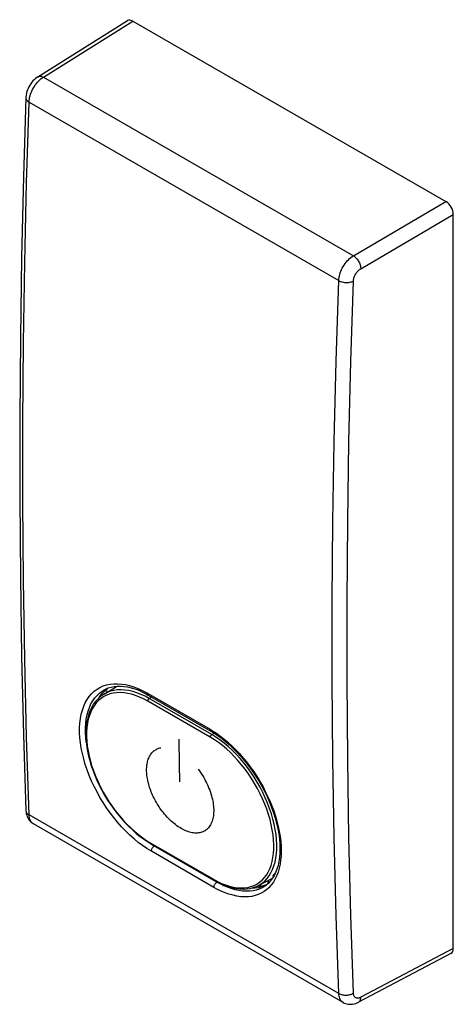
# Model space of a CAD drawing. Units: millimetres. Extents: x -8.7 to 11.8, y -21.5 to 25.3.
import ezdxf

# ---------------------------------------------------------------- set-up
doc = ezdxf.new("R2010")
doc.units = ezdxf.units.MM
doc.header["$LTSCALE"] = 16.335
doc.layers.get('0').update_dxf_attribs({"linetype": 'CONTINUOUS'})
for name, color, linetype in [('ASSI', 7, 'CONTINUOUS'), ('CURVE', 7, 'CONTINUOUS'), ('RACCORDO', 7, 'CONTINUOUS')]:
    doc.layers.add(name, color=color, linetype=linetype)

msp = doc.modelspace()

# ---------------------------------------------------------------- linework, layer by layer
at = {"color": 250, "linetype": 'CONTINUOUS'}
for p, q in [((-4.84, -6.578), (-4.738, -6.516)), ((-4.63, -6.288), (-4.461, -6.252)), ((-4.461, -6.252), (-4.287, -6.233)), ((-5.336, -6.705), (-5.214, -6.59)), ((-2.69, -6.682), (0.28, -8.397)), ((-2.564, -13.816), (-2.628, -13.773)), ((-2.366, -13.937), (-2.564, -13.816)), ((-2.366, -13.937), (-2.357, -13.932)), ((0.604, -15.652), (-2.366, -13.937)), ((0.465, -15.901), (-2.505, -14.187)), ((3.647, -14.399), (3.628, -14.607)), ((3.598, -14.807), (3.557, -14.997)), ((3.628, -14.607), (3.598, -14.807)), ((3.441, -15.346), (3.366, -15.504)), ((0.604, -15.652), (0.617, -15.644)), ((3.281, -15.649), (3.185, -15.782)), ((3.366, -15.504), (3.281, -15.649))]:
    msp.add_line(p, q, dxfattribs=at)
at = {"color": 7, "linetype": 'CONTINUOUS'}
for p, q in [((-4.738, -6.516), (-4.735, -6.515)), ((-4.809, -6.666), (-4.694, -6.547)), ((-2.648, -6.77), (0.322, -8.485)), ((3.573, -14.479), (3.545, -14.676)), ((3.545, -14.676), (3.504, -14.863)), ((3.315, -15.351), (3.231, -15.488)), ((2.486, -15.856), (2.564, -15.852)), ((2.564, -15.852), (2.722, -15.829)), ((2.58, -15.908), (2.749, -15.866)), ((2.722, -15.829), (2.874, -15.793)), ((2.749, -15.866), (2.911, -15.808)), ((2.824, -15.878), (2.824, -15.878)), ((2.874, -15.793), (2.995, -15.751)), ((2.911, -15.808), (2.951, -15.788))]:
    msp.add_line(p, q, dxfattribs=at)
at = {"color": 250, "linetype": 'CONTINUOUS'}
for points in [[(-5.214, -6.59), (-5.082, -6.491), (-4.94, -6.407)], [(-4.94, -6.407), (-4.789, -6.339), (-4.63, -6.288)], [(-4.287, -6.233), (-4.105, -6.231), (-3.917, -6.245), (-3.729, -6.274), (-3.541, -6.318), (-3.354, -6.377)], [(-3.354, -6.377), (-3.174, -6.443), (-3.005, -6.515)], [(-3.005, -6.515), (-2.843, -6.594), (-2.69, -6.682)], [(-2.505, -14.187), (-2.713, -14.059), (-2.92, -13.918), (-3.124, -13.764), (-3.327, -13.597), (-3.529, -13.416), (-3.725, -13.225), (-3.918, -13.023), (-4.105, -12.81), (-4.286, -12.589), (-4.461, -12.359), (-4.629, -12.121), (-4.789, -11.878), (-4.94, -11.628), (-5.082, -11.373), (-5.214, -11.115), (-5.336, -10.854), (-5.448, -10.591), (-5.548, -10.328), (-5.636, -10.066), (-5.713, -9.803), (-5.777, -9.545), (-5.829, -9.289), (-5.868, -9.038), (-5.894, -8.793), (-5.907, -8.554), (-5.907, -8.321), (-5.894, -8.098), (-5.868, -7.884), (-5.829, -7.679), (-5.777, -7.486), (-5.713, -7.304), (-5.636, -7.134), (-5.548, -6.977), (-5.448, -6.834), (-5.336, -6.705)], [(-5.585, -9.038), (-5.589, -9.013), (-5.614, -8.778), (-5.627, -8.55), (-5.627, -8.328), (-5.615, -8.114), (-5.59, -7.909), (-5.553, -7.714), (-5.503, -7.529), (-5.442, -7.355), (-5.369, -7.192), (-5.284, -7.043), (-5.189, -6.906)], [(-5.189, -6.906), (-5.082, -6.783), (-4.966, -6.673), (-4.84, -6.578)], [(-2.69, -6.682), (-2.688, -6.702), (-2.684, -6.72), (-2.678, -6.736), (-2.67, -6.75), (-2.66, -6.762), (-2.648, -6.77)], [(0.28, -8.397), (0.346, -8.435), (0.414, -8.477)], [(0.28, -8.397), (0.282, -8.416), (0.286, -8.435), (0.292, -8.451), (0.3, -8.465), (0.31, -8.476), (0.322, -8.485)], [(0.414, -8.477), (0.483, -8.521), (0.553, -8.567), (0.625, -8.616), (0.699, -8.669), (0.775, -8.725), (0.853, -8.784), (0.934, -8.848), (1.017, -8.917), (1.103, -8.989), (1.191, -9.067), (1.282, -9.151), (1.376, -9.24), (1.473, -9.336), (1.572, -9.439), (1.674, -9.548), (1.779, -9.666), (1.886, -9.792), (1.995, -9.926), (2.106, -10.069), (2.219, -10.221), (2.334, -10.383), (2.448, -10.554), (2.563, -10.736), (2.678, -10.928), (2.791, -11.13), (2.901, -11.342), (3.01, -11.564), (3.112, -11.792), (3.208, -12.029), (3.299, -12.272), (3.38, -12.516), (3.451, -12.762), (3.513, -13.009), (3.564, -13.252), (3.604, -13.492), (3.632, -13.729), (3.648, -13.959), (3.653, -14.182), (3.647, -14.399)], [(-2.505, -14.187), (-2.504, -14.165), (-2.501, -14.142), (-2.496, -14.118), (-2.488, -14.094), (-2.478, -14.07), (-2.466, -14.046), (-2.452, -14.023), (-2.437, -14.002), (-2.421, -13.982), (-2.403, -13.965)], [(-2.403, -13.965), (-2.385, -13.95), (-2.366, -13.937)], [(3.557, -14.997), (3.504, -15.177), (3.441, -15.346)], [(0.465, -15.901), (0.466, -15.879), (0.469, -15.856), (0.474, -15.833), (0.482, -15.808), (0.492, -15.784), (0.504, -15.761), (0.517, -15.738), (0.533, -15.717), (0.549, -15.697), (0.567, -15.68)], [(0.567, -15.68), (0.585, -15.664), (0.604, -15.652)], [(2.824, -15.878), (2.748, -15.921), (2.613, -15.983), (2.471, -16.03), (2.322, -16.064), (2.165, -16.084), (1.998, -16.089), (1.825, -16.079), (1.648, -16.055), (1.468, -16.015), (1.286, -15.962), (1.107, -15.897), (0.934, -15.823), (0.766, -15.741), (0.604, -15.652)], [(3.185, -15.782), (3.079, -15.902), (2.965, -16.009)], [(1.177, -16.224), (0.99, -16.157), (0.811, -16.082), (0.636, -15.997), (0.465, -15.901)], [(2.965, -16.009), (2.84, -16.102), (2.707, -16.181), (2.566, -16.246), (2.417, -16.296), (2.261, -16.332), (2.096, -16.352), (1.923, -16.357), (1.741, -16.347), (1.557, -16.322), (1.368, -16.28), (1.177, -16.224)]]:
    msp.add_lwpolyline(points, dxfattribs=at)
at = {"color": 7, "linetype": 'CONTINUOUS'}
for points in [[(-4.738, -6.516), (-4.681, -6.487), (-4.553, -6.432), (-4.417, -6.391), (-4.274, -6.362)], [(-4.694, -6.547), (-4.57, -6.443), (-4.557, -6.434)], [(-4.274, -6.362), (-4.124, -6.347), (-3.967, -6.345), (-3.804, -6.357), (-3.635, -6.383), (-3.462, -6.423), (-3.284, -6.477), (-3.103, -6.545), (-2.92, -6.627)], [(-4.978, -6.893), (-4.915, -6.798), (-4.809, -6.666)], [(-2.92, -6.627), (-2.735, -6.722), (-2.648, -6.77)], [(0.322, -8.485), (0.408, -8.536), (0.604, -8.662), (0.8, -8.803), (0.996, -8.957), (1.191, -9.124), (1.383, -9.304), (1.572, -9.495), (1.756, -9.698), (1.936, -9.91), (2.109, -10.132), (2.276, -10.362), (2.435, -10.598), (2.586, -10.841), (2.728, -11.089), (2.861, -11.34), (2.984, -11.594), (3.097, -11.85), (3.199, -12.107), (3.29, -12.363), (3.369, -12.618), (3.437, -12.87), (3.493, -13.119), (3.536, -13.363), (3.568, -13.601), (3.587, -13.832), (3.595, -14.056), (3.59, -14.272), (3.573, -14.479)], [(3.504, -14.863), (3.452, -15.038), (3.389, -15.201), (3.315, -15.351)], [(3.231, -15.488), (3.137, -15.611), (3.033, -15.719), (2.92, -15.813), (2.824, -15.878)], [(2.234, -15.939), (2.404, -15.932), (2.58, -15.908)]]:
    msp.add_lwpolyline(points, dxfattribs=at)
at = {"layer": 'ASSI', "color": 7, "linetype": 'CONTINUOUS'}
for p, q in [((-4.744, -6.72), (-4.197, -6.399)), ((-4.689, -6.543), (-4.565, -6.615)), ((-4.911, -6.834), (-5.032, -6.941)), ((-2.505, -13.847), (0.465, -15.561)), ((2.577, -15.812), (3.238, -15.462)), ((2.68, -15.835), (2.681, -15.757)), ((3.028, -15.573), (3.026, -15.725)), ((3.252, -15.455), (3.238, -15.462))]:
    msp.add_line(p, q, dxfattribs=at)
at = {"layer": 'ASSI', "color": 250, "linetype": 'CONTINUOUS'}
for p, q in [((-4.886, -6.929), (-5.007, -7.03)), ((-2.486, -6.864), (-2.608, -6.934)), ((0.362, -8.649), (-2.608, -6.934)), ((0.291, -8.772), (-2.679, -7.058)), ((0.478, -8.582), (0.362, -8.649)), ((-2.525, -13.804), (0.445, -15.519))]:
    msp.add_line(p, q, dxfattribs=at)
for points in [[(-2.608, -6.934), (-2.805, -6.828), (-3.001, -6.736), (-3.196, -6.661), (-3.388, -6.601), (-3.578, -6.557), (-3.762, -6.53), (-3.942, -6.52), (-4.116, -6.526), (-4.283, -6.549), (-4.442, -6.588), (-4.593, -6.644), (-4.741, -6.718)], [(-4.617, -6.774), (-4.756, -6.844), (-4.886, -6.929)], [(-2.679, -7.058), (-2.872, -6.953), (-3.064, -6.864), (-3.253, -6.791), (-3.44, -6.732), (-3.625, -6.69), (-3.806, -6.663), (-3.981, -6.653), (-4.151, -6.659), (-4.313, -6.681), (-4.469, -6.719), (-4.617, -6.774)], [(-2.679, -7.058), (-2.678, -7.043), (-2.675, -7.027), (-2.669, -7.011), (-2.662, -6.995), (-2.654, -6.98), (-2.643, -6.966), (-2.632, -6.953), (-2.62, -6.943), (-2.608, -6.934)], [(-5.007, -7.03), (-5.117, -7.145), (-5.216, -7.274), (-5.304, -7.417), (-5.38, -7.572), (-5.444, -7.739), (-5.497, -7.919), (-5.536, -8.109), (-5.563, -8.309), (-5.578, -8.518), (-5.579, -8.735), (-5.568, -8.959), (-5.543, -9.191), (-5.507, -9.426), (-5.457, -9.666), (-5.395, -9.911), (-5.321, -10.156), (-5.236, -10.402), (-5.139, -10.65), (-5.031, -10.896), (-4.913, -11.139), (-4.784, -11.381), (-4.647, -11.617), (-4.501, -11.849), (-4.347, -12.075), (-4.185, -12.293), (-4.017, -12.503), (-3.843, -12.706), (-3.663, -12.898), (-3.48, -13.079), (-3.291, -13.251), (-3.102, -13.409), (-2.911, -13.553), (-2.719, -13.685), (-2.525, -13.804)], [(0.291, -8.772), (0.292, -8.758), (0.295, -8.742), (0.3, -8.726), (0.308, -8.71), (0.316, -8.695), (0.326, -8.681), (0.338, -8.668), (0.35, -8.657), (0.362, -8.649)], [(2.501, -15.745), (2.628, -15.661), (2.746, -15.562), (2.854, -15.448), (2.95, -15.321), (3.036, -15.179), (3.111, -15.025), (3.173, -14.858), (3.224, -14.679), (3.263, -14.49), (3.289, -14.291), (3.303, -14.082), (3.304, -13.865), (3.293, -13.641), (3.269, -13.409), (3.233, -13.173), (3.185, -12.932), (3.124, -12.687), (3.052, -12.441), (2.969, -12.194), (2.874, -11.945), (2.769, -11.698), (2.654, -11.453), (2.528, -11.21), (2.393, -10.972), (2.25, -10.739), (2.098, -10.511), (1.94, -10.292), (1.774, -10.08), (1.601, -9.876), (1.424, -9.683), (1.242, -9.5), (1.055, -9.328), (0.867, -9.169), (0.677, -9.024), (0.485, -8.892), (0.291, -8.772)], [(2.579, -15.811), (2.619, -15.789), (2.75, -15.703), (2.871, -15.602), (2.981, -15.485), (3.081, -15.354), (3.169, -15.21), (3.245, -15.051), (3.309, -14.88), (3.362, -14.698), (3.401, -14.504), (3.428, -14.299), (3.443, -14.086), (3.444, -13.863), (3.433, -13.633), (3.409, -13.397), (3.372, -13.155), (3.323, -12.908), (3.261, -12.658), (3.188, -12.406), (3.102, -12.152), (3.006, -11.898), (2.898, -11.645), (2.78, -11.393), (2.652, -11.145), (2.514, -10.901), (2.367, -10.663), (2.212, -10.43), (2.049, -10.205), (1.88, -9.988), (1.704, -9.779), (1.522, -9.581), (1.336, -9.394), (1.145, -9.218), (0.951, -9.055), (0.756, -8.906), (0.559, -8.77), (0.362, -8.649)], [(-2.525, -13.804), (-2.524, -13.817), (-2.52, -13.828), (-2.515, -13.837), (-2.508, -13.844), (-2.505, -13.847)], [(0.445, -15.519), (0.638, -15.623), (0.829, -15.713), (1.017, -15.787), (1.203, -15.846), (1.386, -15.889), (1.565, -15.917), (1.738, -15.928), (1.906, -15.923), (2.066, -15.903), (2.219, -15.866), (2.364, -15.813), (2.501, -15.745)], [(0.445, -15.519), (0.446, -15.532), (0.449, -15.543), (0.455, -15.552), (0.461, -15.559), (0.465, -15.561)]]:
    msp.add_lwpolyline(points, dxfattribs=at)
at = {"layer": 'ASSI', "color": 7, "linetype": 'CONTINUOUS'}
for points in [[(-4.197, -6.399), (-4.109, -6.352), (-4.097, -6.347)], [(-5.032, -6.941), (-5.142, -7.061), (-5.241, -7.194), (-5.329, -7.341), (-5.405, -7.499), (-5.47, -7.669), (-5.523, -7.85), (-5.563, -8.041), (-5.591, -8.242), (-5.606, -8.451), (-5.609, -8.668), (-5.599, -8.891), (-5.577, -9.12), (-5.542, -9.355), (-5.496, -9.593), (-5.437, -9.834), (-5.367, -10.078), (-5.285, -10.322), (-5.192, -10.567), (-5.089, -10.811), (-4.975, -11.053), (-4.852, -11.292), (-4.72, -11.528), (-4.579, -11.759), (-4.43, -11.985), (-4.274, -12.204), (-4.111, -12.416), (-3.942, -12.62), (-3.767, -12.816), (-3.588, -13.001), (-3.404, -13.177), (-3.218, -13.341), (-3.028, -13.494), (-2.837, -13.634), (-2.645, -13.762), (-2.505, -13.847)], [(-4.741, -6.718), (-4.781, -6.742), (-4.911, -6.834)], [(3.255, -15.371), (3.358, -15.254), (3.373, -15.235)], [(0.465, -15.561), (0.597, -15.634), (0.785, -15.727), (0.971, -15.806), (1.155, -15.871), (1.336, -15.921), (1.514, -15.957), (1.687, -15.978), (1.856, -15.985), (2.02, -15.976), (2.178, -15.953), (2.33, -15.914), (2.475, -15.861), (2.579, -15.811)]]:
    msp.add_lwpolyline(points, dxfattribs=at)
msp.add_ellipse((-13.025, -20.246), major_axis=(31.969, 14.43), ratio=0.073263, start_param=-1.069877, end_param=-1.067424, dxfattribs=at)
at = {"layer": 'CURVE', "color": 250, "linetype": 'CONTINUOUS'}
for points in [[(-1.147, -10.89), (-1.163, -10.045), (-1.182, -8.869)], [(-2.05, -12.2), (-2.095, -12.135), (-2.14, -12.07), (-2.183, -12.003), (-2.224, -11.936), (-2.265, -11.868), (-2.304, -11.799), (-2.341, -11.729), (-2.377, -11.659), (-2.412, -11.588), (-2.445, -11.517), (-2.476, -11.446), (-2.506, -11.374), (-2.534, -11.302), (-2.56, -11.23), (-2.585, -11.158), (-2.607, -11.087), (-2.628, -11.015), (-2.647, -10.944), (-2.664, -10.873), (-2.679, -10.803), (-2.692, -10.733), (-2.703, -10.664), (-2.713, -10.596), (-2.72, -10.529), (-2.725, -10.462), (-2.728, -10.397), (-2.729, -10.333), (-2.728, -10.27), (-2.725, -10.208), (-2.721, -10.147), (-2.714, -10.088), (-2.705, -10.031), (-2.694, -9.975), (-2.681, -9.921), (-2.666, -9.868), (-2.649, -9.818), (-2.63, -9.769), (-2.61, -9.722), (-2.587, -9.677), (-2.563, -9.634), (-2.537, -9.593), (-2.509, -9.555), (-2.479, -9.518), (-2.448, -9.484), (-2.415, -9.452), (-2.38, -9.422), (-2.344, -9.395), (-2.307, -9.37), (-2.268, -9.348), (-2.227, -9.328), (-2.186, -9.31), (-2.143, -9.295), (-2.098, -9.283), (-2.052, -9.272)], [(-0.284, -10.293), (-0.227, -10.37), (-0.173, -10.448), (-0.12, -10.527), (-0.069, -10.608), (-0.021, -10.69), (0.026, -10.773), (0.071, -10.857), (0.114, -10.943), (0.155, -11.028), (0.193, -11.115), (0.229, -11.201), (0.263, -11.288), (0.293, -11.375), (0.322, -11.461), (0.347, -11.548), (0.37, -11.633), (0.39, -11.719), (0.408, -11.803), (0.423, -11.886), (0.434, -11.969), (0.444, -12.05), (0.45, -12.13), (0.453, -12.208), (0.454, -12.284), (0.451, -12.359), (0.446, -12.432), (0.438, -12.503), (0.427, -12.571), (0.413, -12.637), (0.397, -12.701), (0.377, -12.762), (0.355, -12.821), (0.33, -12.877), (0.303, -12.929), (0.273, -12.979), (0.24, -13.026), (0.205, -13.07), (0.168, -13.11), (0.128, -13.147), (0.086, -13.181), (0.042, -13.211), (-0.004, -13.238), (-0.052, -13.261), (-0.103, -13.28), (-0.155, -13.297), (-0.209, -13.309), (-0.265, -13.318), (-0.322, -13.323), (-0.381, -13.325), (-0.442, -13.323), (-0.505, -13.316), (-0.568, -13.307), (-0.633, -13.293), (-0.698, -13.276), (-0.764, -13.255), (-0.83, -13.231), (-0.896, -13.204), (-0.962, -13.173), (-1.028, -13.14), (-1.094, -13.103), (-1.16, -13.063), (-1.227, -13.02), (-1.293, -12.974), (-1.359, -12.924), (-1.426, -12.871), (-1.492, -12.815), (-1.559, -12.756), (-1.625, -12.694), (-1.689, -12.63), (-1.753, -12.563), (-1.816, -12.494), (-1.877, -12.423), (-1.936, -12.35), (-1.994, -12.276), (-2.05, -12.2)]]:
    msp.add_lwpolyline(points, dxfattribs=at)
at = {"layer": 'RACCORDO', "color": 7, "linetype": 'CONTINUOUS'}
for p, q in [((-7.881, 22.598), (-3.643, 25.262)), ((-3.388, 25.241), (11.462, 16.667)), ((11.815, -18.809), (11.815, 16.054)), ((6.59, -21.365), (-8.101, -12.883)), ((-8.101, -12.883), (-8.101, -12.883)), ((11.706, -19.041), (7.318, -21.357))]:
    msp.add_line(p, q, dxfattribs=at)
at = {"layer": 'RACCORDO', "color": 250, "linetype": 'CONTINUOUS'}
for p, q in [((-7.624, 22.577), (-3.388, 25.241)), ((-7.624, 22.577), (7.075, 14.09)), ((-8.306, 21.394), (6.381, 12.914)), ((7.075, 14.09), (11.462, 16.667)), ((7.432, 13.48), (11.815, 16.054)), ((6.259, 9.086), (6.381, 12.914)), ((6.96, 9.069), (7.082, 12.894)), ((6.076, -6.065), (6.076, -2.302)), ((6.807, -9.808), (6.777, -6.066)), ((-8.452, -12.257), (-8.451, -12.269)), ((6.381, -20.94), (-8.306, -12.46)), ((-8.101, -12.883), (-8.111, -12.877)), ((11.815, -18.809), (7.432, -21.123))]:
    msp.add_line(p, q, dxfattribs=at)
at = {"layer": 'RACCORDO', "color": 7, "linetype": 'CONTINUOUS'}
for points in [[(-7.881, 22.598), (-7.935, 22.562), (-8, 22.511), (-8.061, 22.455), (-8.118, 22.395), (-8.172, 22.331), (-8.222, 22.264), (-8.267, 22.193), (-8.308, 22.119), (-8.345, 22.044), (-8.377, 21.966), (-8.403, 21.887), (-8.425, 21.807), (-8.44, 21.725), (-8.45, 21.643), (-8.452, 21.599)], [(-8.452, 21.599), (-8.568, 17.859), (-8.657, 14.017), (-8.717, 10.192), (-8.747, 6.385), (-8.747, 2.595), (-8.717, -1.177), (-8.657, -4.931), (-8.567, -8.666), (-8.452, -12.257)], [(-8.452, -12.257), (-8.446, -12.332), (-8.434, -12.406), (-8.417, -12.476), (-8.394, -12.542), (-8.366, -12.603), (-8.333, -12.66), (-8.296, -12.712), (-8.256, -12.76), (-8.211, -12.804), (-8.163, -12.843), (-8.111, -12.877), (-8.101, -12.883)], [(6.59, -21.365), (6.645, -21.394), (6.707, -21.419), (6.77, -21.437), (6.835, -21.45), (6.903, -21.456), (6.972, -21.456), (7.043, -21.449), (7.115, -21.435), (7.188, -21.414), (7.261, -21.385), (7.318, -21.357)]]:
    msp.add_lwpolyline(points, dxfattribs=at)
at = {"layer": 'RACCORDO', "color": 250, "linetype": 'CONTINUOUS'}
for points in [[(-8.306, 21.394), (-8.301, 21.465), (-8.291, 21.538), (-8.277, 21.613), (-8.258, 21.688), (-8.234, 21.765), (-8.206, 21.841), (-8.173, 21.917), (-8.137, 21.992), (-8.097, 22.065), (-8.054, 22.136), (-8.007, 22.205), (-7.958, 22.27), (-7.906, 22.333), (-7.852, 22.391), (-7.797, 22.445)], [(-7.881, 22.598), (-7.862, 22.608), (-7.833, 22.618), (-7.802, 22.624), (-7.769, 22.624), (-7.734, 22.62), (-7.698, 22.61), (-7.661, 22.596), (-7.624, 22.577)], [(-7.797, 22.445), (-7.74, 22.494), (-7.682, 22.539), (-7.624, 22.577)], [(-8.452, 21.599), (-8.451, 21.577), (-8.446, 21.548), (-8.434, 21.52), (-8.418, 21.492), (-8.397, 21.466), (-8.371, 21.44), (-8.34, 21.417), (-8.306, 21.394)], [(-8.306, -12.46), (-8.424, -8.77), (-8.512, -5.062), (-8.571, -1.335), (-8.601, 2.41), (-8.601, 6.172), (-8.571, 9.952), (-8.512, 13.75), (-8.424, 17.564), (-8.306, 21.394)], [(6.381, 12.914), (6.386, 12.985), (6.396, 13.058), (6.411, 13.132), (6.43, 13.208), (6.454, 13.284), (6.483, 13.36), (6.516, 13.435), (6.553, 13.51), (6.593, 13.583), (6.638, 13.653), (6.685, 13.722), (6.735, 13.787), (6.788, 13.849), (6.842, 13.906), (6.899, 13.96), (6.957, 14.008), (7.016, 14.052), (7.075, 14.09)], [(7.075, 14.09), (7.112, 14.067), (7.148, 14.038), (7.183, 14.007), (7.217, 13.971), (7.25, 13.933), (7.281, 13.891), (7.31, 13.848), (7.336, 13.803), (7.36, 13.756), (7.381, 13.709), (7.398, 13.662), (7.412, 13.615), (7.422, 13.568), (7.429, 13.523), (7.432, 13.48)], [(7.082, 12.894), (7.084, 12.929), (7.089, 12.966), (7.097, 13.002), (7.106, 13.04), (7.119, 13.078), (7.133, 13.116), (7.15, 13.154), (7.168, 13.191), (7.189, 13.227), (7.211, 13.263), (7.235, 13.297), (7.26, 13.329), (7.287, 13.36), (7.315, 13.389), (7.343, 13.415), (7.372, 13.439), (7.402, 13.461), (7.432, 13.48)], [(6.381, 12.914), (6.42, 12.894), (6.461, 12.876), (6.506, 12.861), (6.553, 12.848), (6.603, 12.838), (6.653, 12.83), (6.704, 12.826), (6.756, 12.824), (6.808, 12.826), (6.858, 12.83), (6.908, 12.837), (6.955, 12.848), (7, 12.86), (7.043, 12.876), (7.082, 12.894)], [(6.076, -2.302), (6.106, 1.478), (6.167, 5.274), (6.259, 9.086)], [(6.777, -6.066), (6.777, -2.307), (6.807, 1.469), (6.868, 5.26), (6.96, 9.069)], [(6.381, -20.94), (6.259, -17.248), (6.167, -13.538), (6.106, -9.81), (6.076, -6.065)], [(7.082, -20.927), (6.96, -17.238), (6.868, -13.532), (6.807, -9.808)], [(-8.451, -12.269), (-8.446, -12.3), (-8.434, -12.33), (-8.418, -12.359), (-8.397, -12.387), (-8.371, -12.413), (-8.34, -12.438), (-8.306, -12.46)], [(-8.137, -12.859), (-8.173, -12.827), (-8.206, -12.789), (-8.234, -12.746), (-8.258, -12.697), (-8.277, -12.644), (-8.291, -12.586), (-8.301, -12.525), (-8.306, -12.46)], [(6.381, -20.94), (6.42, -20.96), (6.461, -20.977), (6.506, -20.992), (6.553, -21.003), (6.602, -21.012), (6.653, -21.017), (6.704, -21.02), (6.756, -21.019), (6.808, -21.014), (6.858, -21.007), (6.908, -20.997), (6.955, -20.983), (7, -20.967), (7.043, -20.948), (7.082, -20.927)], [(6.589, -21.365), (6.553, -21.341), (6.516, -21.308), (6.483, -21.27), (6.454, -21.226), (6.43, -21.178), (6.411, -21.124), (6.396, -21.067), (6.386, -21.005), (6.381, -20.94)], [(7.432, -21.123), (7.402, -21.137), (7.372, -21.149), (7.343, -21.157), (7.315, -21.162), (7.287, -21.164), (7.26, -21.163), (7.235, -21.159), (7.211, -21.151), (7.189, -21.141), (7.168, -21.128), (7.15, -21.111), (7.133, -21.092), (7.119, -21.07), (7.106, -21.045), (7.097, -21.019), (7.089, -20.99), (7.084, -20.96), (7.082, -20.927)], [(7.318, -21.357), (7.336, -21.346), (7.36, -21.326), (7.381, -21.302), (7.398, -21.273), (7.412, -21.24), (7.422, -21.204), (7.429, -21.165), (7.432, -21.123)]]:
    msp.add_lwpolyline(points, dxfattribs=at)
at = {"layer": 'RACCORDO', "color": 7, "linetype": 'CONTINUOUS'}
for centre, ratio, start_param, end_param in [((-3.388, 24.832), 0.577068, -0.785028, 0.021806), ((11.462, 16.258), 0.577595, -2.355824, -0.785484), ((11.462, -18.605), 0.577068, -3.163399, -2.356281)]:
    msp.add_ellipse(centre, major_axis=(-0.25, 0.433), ratio=ratio, start_param=start_param, end_param=end_param, dxfattribs=at)

doc.saveas('drawing.dxf')
